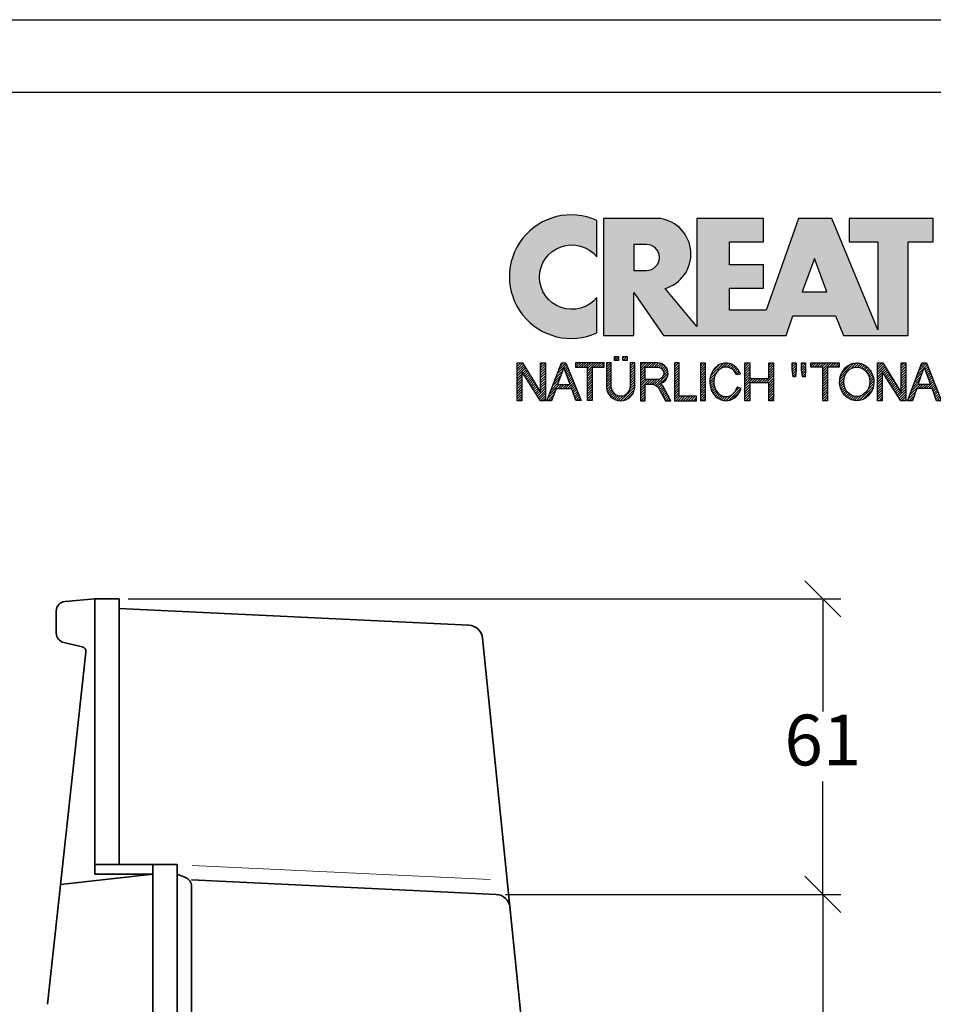
# Model space of a CAD drawing. Units: millimetres. Extents: x 19 to 439, y 29 to 326.
# Drawn here: x 329 to 392, y 258 to 326 of the extents above; entities that cross this region are included whole.
import ezdxf

# ---------------------------------------------------------------- set-up
doc = ezdxf.new("R2010")
doc.units = ezdxf.units.MM
doc.layers.add('035', color=5, linetype='Continuous')
doc.layers.add('07', color=7, linetype='Continuous')
doc.styles.get("Standard").update_dxf_attribs({"font": 'ARIAL.TTF'})
doc.dimstyles.new('ISO-25', dxfattribs={"dimtxt": 3.5, "dimasz": 2.5, "dimexe": 1.25, "dimexo": 0.625, "dimtad": 1, "dimtih": 1, "dimtoh": 1, "dimlfac": 3, "dimtxsty": 'Standard', "dimblk": 'OBLIQUE', "dimcen": 2.5, "dimclrd": 5, "dimclre": 5, "dimclrt": 5, "dimadec": 0, "dimazin": 0, "dimtfac": 1, "dimtmove": 0, "dimatfit": 3, "dimfxl": 0, "dimarcsym": 0})
pattern_1 = [(45, (-58.08716998967495, -296.267933568487), (-0.09015611460128481, 0.09015611460128482), [])]
pattern_2 = [(45, (-57.88716998967495, -296.267933568487), (-0.09015611460128481, 0.09015611460128482), [])]

# ---------------------------------------------------------------- blocks, each defined once
blk = doc.blocks.new('CREATON LOGO')
h = blk.add_hatch()
h.set_pattern_fill('ANSI31', color=256, scale=1.02, style=0)
h.set_pattern_definition(pattern_1)
edge = h.paths.add_edge_path()
edge.add_line((6.426171979563414, 2.717487107925365), (6.426171979563414, 0.9487779378947356))
edge.add_arc((7.440375134587775, 1.0145570181013), 1.016334062724542, 183.7108860510691, 356.2891139489309)
edge.add_line((8.454578289612122, 0.9487779378947607), (8.454578289612122, 2.71748710792539))
edge.add_line((8.454578289612122, 2.717487107925365), (8.126280387156344, 2.717487107925365))
edge.add_line((8.12628038715635, 2.717487107925365), (8.12628038715635, 0.950803214228058))
edge.add_arc((7.446723596073646, 1.021376616825989), 0.6832115612757761, 185.0773468488727, 354.0709671677962, ccw=False)
edge.add_line((6.766192865494453, 0.9609120635882391), (6.766192865494453, 2.717487107925356))
edge.add_line((6.766192865494453, 2.717487107925365), (6.426171979563418, 2.717487107925365))
h.paths.add_polyline_path([(6.988966678942894, 2.881473497961565), (6.988966678942894, 3.174305875711525), (7.293813310531156, 3.174305875711525), (7.293813310531156, 2.881473497961565)])
h.paths.add_polyline_path([(7.915232209141671, 3.174305875711525), (7.915232209141671, 2.881473497961565), (7.610385577553409, 2.881473497961565), (7.610385577553409, 3.174305875711525)])
h = blk.add_hatch()
h.set_pattern_fill('ANSI31', color=256, scale=1.02, style=0)
h.set_pattern_definition(pattern_1)
h.paths.add_polyline_path([(1.688384098138421, 0.6090916903815469), (1.688384098138421, 2.729200575366178), (2.028406310048709, 2.729200575366178), (2.028406310048709, 0), (1.664934153250158, 0), (0.3400208859310325, 2.108395417543818), (0.3400208859310325, 0), (0, 0), (0, 2.729200575366178), (0.3751964662530582, 2.729200575366178)])
h = blk.add_hatch()
h.set_pattern_fill('ANSI31', color=256, scale=1.02, style=0)
h.set_pattern_definition(pattern_1)
h.paths.add_polyline_path([(2.473951284987081, 0), (2.122204763622292, 0), (3.189169963150427, 2.729200575366178), (3.494017920717944, 2.729200575366178), (4.596157374588621, 0.01171346744075663), (4.220960908335798, 0.01171346744075663), (3.921091956878705, 0.8643408768535323), (2.813014957875822, 0.8643408768534186)])
h.paths.add_polyline_path([(2.9077732764502, 1.171330947089814), (3.810588861760714, 1.171330947089814), (3.353318251388579, 2.377800860412151)], flags=16)
h = blk.add_hatch()
h.set_pattern_fill('ANSI31', color=256, scale=1.02, style=0)
h.set_pattern_definition(pattern_1)
edge = h.paths.add_edge_path()
edge.add_line((5.39438103437805, 2.401227795293721), (5.39438103437805, 0.01171346744074064))
edge.add_line((5.39438103437805, 0.01171346744075663), (5.054358822467764, 0.01171346744075663))
edge.add_line((5.054358822467769, 0.01171346744075663), (5.054358822467769, 2.401227795293737))
edge.add_line((6.250298055891513, 2.401227795293721), (6.250298055891513, 2.72920057536613))
edge.add_line((6.250298055891513, 2.729200575366178), (4.198441800954538, 2.729200575366178))
edge.add_line((4.198441800954541, 2.729200575366178), (4.198441800954541, 2.401211351102238))
edge.add_line((4.198441800954541, 2.401211351102233), (5.054358822467769, 2.401211351102292))
edge.add_line((5.394381034378057, 2.40121135110229), (6.25029805589151, 2.401211351102232))
h = blk.add_hatch()
h.set_pattern_fill('ANSI31', color=256, scale=1.02, style=0)
h.set_pattern_definition(pattern_1)
edge = h.paths.add_edge_path()
edge.add_line((10.26920225221682, 0.72726609389224), (10.67157333936543, 0.001478454573734744))
edge.add_line((10.67157333936543, 0.001478454573714316), (11.05159106655218, 0.001478454573714316))
edge.add_line((11.05159106655218, 0.001478454573714316), (10.61568861348142, 0.8054274419786339))
edge.add_arc((9.323793995615212, 0.2681429788558489), 1.399166286752507, 22.58187747289891, 44.55146336198229)
edge.add_arc((10.1071350885747, 1.966687090452183), 0.7481397093470041, 286.5999053316795, 450.4279832623091)
edge.add_line((10.10154674858531, 2.714805928042836), (8.8608994692586, 2.714805928042836))
edge.add_line((8.860899469258591, 2.714805928042836), (8.860899469258591, 0.001478454573693888))
edge.add_line((8.860899469258591, 0.001478454573714316), (9.196209150542144, 0.001478454573714316))
edge.add_line((9.196209150542153, 0.001478454573714316), (9.196209150542153, 1.196236336545128))
edge.add_line((9.196209150542153, 1.196236336545098), (9.777413747282575, 1.196236336545098))
edge.add_arc((9.511095100902459, 0.4246160351544859), 0.8162864147638086, 21.762776293069123, 70.9582905495592, ccw=False)
edge = h.paths.add_edge_path(flags=16)
edge.add_arc((10.10713508857571, 1.966687090452353), 0.4355078647986934, -90.73522686777392, 90.73522686756792, ccw=False)
edge.add_line((10.10154674858531, 1.531215081297148), (9.196209150542153, 1.531215081297148))
edge.add_line((9.196209150542153, 1.531215081297148), (9.196209150542153, 2.402159099607593))
edge.add_line((9.196209150542153, 2.402159099607559), (10.11272342856613, 2.402159099607559))
h = blk.add_hatch()
h.set_pattern_fill('ANSI31', color=256, scale=1.02, style=0)
h.set_pattern_definition(pattern_1)
h.paths.add_polyline_path([(12.90786006275047, 0.001478454573714316), (12.90786006275047, 0.3252916001897574), (11.64485942346166, 0.3252916001897574), (11.64485942346166, 2.714805928042836), (11.3095497421781, 2.714805928042836), (11.3095497421781, 0.001478454573714316)])
h.paths.add_polyline_path([(13.20963970409111, 0.001478454573714316), (13.20963970409111, 2.714805928042836), (13.53377270539385, 2.714805928042836), (13.53377270539385, 0.001478454573714316)])
h = blk.add_hatch()
h.set_pattern_fill('ANSI31', color=256, scale=1.02, style=0)
h.set_pattern_definition(pattern_1)
edge = h.paths.add_edge_path()
edge.add_ellipse((15.01448854689263, 1.352559391740328), major_axis=(0, 1.060766025048171), ratio=0.8210522931231287, start_angle=300.3773098167231, end_angle=608.5048278562517)
edge.add_line((15.82485739003184, 0.9638705064916167), (16.10120070891007, 0.8752115894919847))
edge.add_spline(control_points=[(16.10120070891004, 0.8752115894919825), (16.06248840244832, 0.755357015739321), (16.0090290142519, 0.6412387268449038), (15.82142889878586, 0.3518171977603402), (15.65605711906372, 0.1990212451522666), (15.26856954427834, 0.0116205570482748), (15.04683266455529, -0.02047941057639946), (14.6250914208807, 0.05533090125260287), (14.42781382977096, 0.16157321914352), (14.05944869210071, 0.5177878300481211), (13.92074812210878, 0.8031432072924076), (13.82466765878089, 1.407558506230316), (13.86684880457273, 1.726806328029625), (14.1220467000552, 2.273134394568388), (14.33742886150879, 2.500287452691907), (14.73305121203372, 2.673473745931858), (14.87364969165426, 2.703640328906886), (15.01448854689263, 2.703640328906886), (15.16994473458269, 2.703640328906886), (15.32501748267251, 2.666759510183113), (15.67897783094423, 2.494143273544069), (15.85736765813542, 2.318219457573377), (16.00968997765565, 2.053388816265169), (16.03649582514731, 1.998630601947866), (16.05983516500928, 1.942168297138721)], knot_values=[5.180230810210089, 5.180230810210089, 5.180230810210089, 5.180230810210089, 5.473894412002023, 5.473894412002023, 5.99841676804623, 5.99841676804623, 6.522939124090437, 6.522939124090437, 7.047461480134642, 7.047461480134642, 7.75596030718394, 7.75596030718394, 8.46445913423324, 8.46445913423324, 9.172957961282538, 9.172957961282538, 9.518000926527238, 9.518000926527238, 9.518000926527238, 9.898855086946527, 9.898855086946527, 10.47771810167364, 10.47771810167364, 10.62095542349673, 10.62095542349673, 10.62095542349673, 10.62095542349673], degree=3, periodic=0)
edge.add_line((16.05983516500928, 1.942168297138721), (15.76586445465887, 1.888980446946749))
h.paths.add_polyline_path([(18.09486588192637, 1.587044513066701), (18.09486588192637, 2.714805928042836), (18.44135224319097, 2.714805928042836), (18.44135224319097, 0.001478454573714316), (18.09486588192637, 0.001478454573714316), (18.09486588192637, 1.274397684631424), (16.73127114487111, 1.274397684631424), (16.73127114487111, 0.001478454573714316), (16.38478478360651, 0.001478454573714316), (16.38478478360651, 2.714805928042836), (16.73127114487111, 2.714805928042836), (16.73127114487111, 1.587044513066701)])
h = blk.add_hatch()
h.set_pattern_fill('ANSI31', color=256, scale=1.02, style=0)
h.set_pattern_definition(pattern_1)
h.paths.add_polyline_path([(20.06891065027785, 2.714805928042836), (20.06891065027785, 2.223503769073091), (20.02420393035414, 1.721036010967566), (19.85654842672262, 1.721036010967566), (19.78948569487832, 2.234670086253971), (19.78948569487832, 2.714805928042836)])
h.paths.add_polyline_path([(20.44892970344409, 2.212338169937254), (20.44892970344409, 2.714805928042836), (20.75070801880549, 2.714805928042836), (20.75070801880549, 2.212338169937254), (20.70599997290228, 1.721036010967566), (20.52716778928995, 1.721036010967566)])
h.paths.add_polyline_path([(23.17381222153739, 2.714805928042836), (23.17381222153739, 2.402159099607559), (22.31318266939744, 2.402159099607559), (22.31318266939744, 0.001478454573714316), (21.97787298811389, 0.001478454573714316), (21.97787298811389, 2.402159099607559), (21.11724343597392, 2.402159099607559), (21.11724343597392, 2.714805928042836)])
h = blk.add_hatch()
h.set_pattern_fill('ANSI31', color=256, scale=1.02, style=0)
h.set_pattern_definition(pattern_2)
edge = h.paths.add_edge_path(flags=16)
edge.add_ellipse((24.42563618084516, 1.35814255033074), major_axis=(0, 1.055182866457726), ratio=0.883598204041903, start_angle=0, end_angle=360)
edge = h.paths.add_edge_path()
edge.add_spline(control_points=[(24.42563618084516, 2.714882464355924), (24.27528442822154, 2.714882464355867), (24.12508462742401, 2.684269226113599), (23.74204082721936, 2.523987642833561), (23.53419637430588, 2.337032974817362), (23.25676507258344, 1.874294931560314), (23.18619388597039, 1.599289411237066), (23.19793947741801, 1.052726909122271), (23.28028768426904, 0.7813136169354493), (23.57834120608395, 0.3327705498624596), (23.79508647535281, 0.1565992557864888), (24.29256499734521, -0.02096895262644694), (24.57095616839118, -0.01945462931666952), (25.06663764800875, 0.1633213113901206), (25.28168411083344, 0.3416327556835199), (25.57576606719448, 0.7930210453504856), (25.65583253633158, 1.065176705857766), (25.66301137598677, 1.61182703337596), (25.59014294158797, 1.886178167891217), (25.30866544825669, 2.346242121188709), (25.09905952743174, 2.531144158216875), (24.71817835454013, 2.685904106021383), (24.57197392583906, 2.714882464355867), (24.42563618084516, 2.714882464355924)], knot_values=[0, 0, 0, 0, 0.3541463948517333, 0.3541463948517333, 0.9746294305556801, 0.9746294305556801, 1.595112466259627, 1.595112466259627, 2.215595501963573, 2.215595501963573, 2.83607853766752, 2.83607853766752, 3.456561573371467, 3.456561573371467, 4.077044609075413, 4.077044609075413, 4.69752764477936, 4.69752764477936, 5.318010680483306, 5.318010680483306, 5.938493716187253, 5.938493716187253, 6.283185307179586, 6.283185307179586, 6.283185307179586, 6.283185307179586], degree=3, periodic=0)
h = blk.add_hatch()
h.set_pattern_fill('ANSI31', color=256, scale=1.02, style=0)
h.set_pattern_definition(pattern_2)
h.paths.add_polyline_path([(27.62716559756086, 0.5932745959914314), (27.62716559756086, 2.714805928042836), (27.95129859886338, 2.714805928042836), (27.95129859886338, 0.001478454573714316), (27.59363555761796, 0.001478454573714316), (26.2635721864851, 2.089512271172282), (26.2635721864851, 0.001478454573714316), (25.92826250520131, 0.001478454573714316), (25.92826250520131, 2.714805928042836), (26.29710355240724, 2.714805928042836)])
h = blk.add_hatch()
h.set_pattern_fill('ANSI31', color=256, scale=1.02, style=0)
h.set_pattern_definition(pattern_2)
h.paths.add_polyline_path([(29.12085216910755, 2.725972245223716), (29.44498517041029, 2.725972245223716), (30.51797827208475, 0.001478454573714316), (30.16031390485985, 0.001478454573714316), (29.85853426351921, 0.8724231909289415), (28.75201112190162, 0.8724231909289415), (28.43905612655941, 0.001478454573714316), (28.08139175933453, 0.001478454573714316)])
h.paths.add_polyline_path([(29.73558813177013, 1.173904420228382), (28.85260521966832, 1.173904420228382), (29.28850767273908, 2.390993500471609)], flags=16)
h.paths.add_polyline_path([(30.93374307669537, 2.100678588353219), (30.93374307669537, 0.001478454573714316), (30.59843339541181, 0.001478454573714316), (30.59843339541181, 2.714805928042836), (30.96727444261775, 2.714805928042836), (32.30851449373144, 0.5932745959914314), (32.30851449373144, 2.714805928042836), (32.62147081505336, 2.714805928042836), (32.62147081505336, 0.01264477175459433), (32.25262976784743, 0.01264477175459433)])
h = blk.add_hatch()
h.set_pattern_fill('ANSI31', color=256, scale=1.02, style=0)
h.set_pattern_definition(pattern_2)
edge = h.paths.add_edge_path()
edge.add_line((35.35983564316499, 0.6267721114441542), (35.35983564316499, 1.374891667079623))
edge.add_line((35.35983564316499, 1.374891667079623), (34.24213582156684, 1.374891667079623))
edge.add_line((34.24213582156684, 1.374891667079623), (34.24213582156684, 1.073410437780183))
edge.add_line((34.24213582156684, 1.073410437780183), (35.00981142576398, 1.073410437780183))
edge.add_line((35.00981142576398, 1.073410437780183), (35.00981142576398, 0.6522210413050971))
edge.add_ellipse((34.24213582156684, 1.35814255033074), major_axis=(0, 1.055182866457726), ratio=0.9788359752355461, start_angle=308.46199353254076, end_angle=588.0097640912675, ccw=False)
edge.add_line((35.05087972509512, 2.014461403541702), (35.35983564316499, 2.099156828997991))
edge.add_spline(control_points=[(35.35983564316502, 2.099156828998048), (35.35219863751205, 2.111085317432867), (35.34437150443677, 2.12289168353476), (35.17883894782472, 2.364057864759957), (34.94907011666951, 2.542673543650608), (34.54545782115094, 2.688242153296301), (34.39381857021724, 2.714806646087766), (34.24213582156684, 2.714806646087766), (34.0790318076833, 2.714806646087766), (33.91599015206869, 2.684043554765594), (33.50559998903184, 2.523869018242067), (33.28047048898569, 2.339388534767579), (32.97712010062438, 1.87249490362467), (32.89931059060135, 1.591246987451768), (32.91781392605079, 1.033552707365402), (33.01411174620296, 0.7581483606424513), (33.34801442468108, 0.312907830557549), (33.58512331747036, 0.1442483789755897), (34.11426433278479, -0.02129323455147869), (34.40480677094533, -0.01749134127567231), (34.92951850686337, 0.1617689014283883), (35.16223268547888, 0.3364948635635869), (35.33605332426132, 0.5809695866553284), (35.34816569354557, 0.5989258320345243), (35.35983564316505, 0.6171669614553252)], knot_values=[5.292393501748945, 5.292393501748945, 5.292393501748945, 5.292393501748945, 5.323936297223193, 5.323936297223193, 5.943812513392833, 5.943812513392833, 6.283185307179586, 6.283185307179586, 6.283185307179586, 6.64811187504566, 6.64811187504566, 7.2679880912153, 7.2679880912153, 7.887864307384939, 7.887864307384939, 8.50774052355458, 8.50774052355458, 9.12761673972422, 9.12761673972422, 9.74749295589386, 9.74749295589386, 10.3673691720635, 10.3673691720635, 10.41559782862604, 10.41559782862604, 10.41559782862604, 10.41559782862604], degree=3, periodic=0)
edge.add_line((35.35983564316499, 0.6171669614551547), (35.35983564316499, 0.6267721114441542))
h = blk.add_hatch()
h.set_pattern_fill('ANSI31', color=256, scale=1.02, style=0)
h.set_pattern_definition(pattern_2)
h.paths.add_polyline_path([(36.00495774872048, 1.553546997613921), (36.00495774872049, 2.402159099607559), (37.53620666342778, 2.402159099607559), (37.53620666342778, 2.714805928042836), (35.66964674145745, 2.714805928042836), (35.66964674145745, 0.001478454573714316), (37.60326806929262, 0.001478454573714316), (37.60326806929262, 0.3141252830089911), (36.00495774872049, 0.3141252830089911), (36.00495774872049, 1.263232085495588), (37.44679057162138, 1.263232085495588), (37.44679057162138, 1.553546997613978)])
h = blk.add_hatch()
h.set_pattern_fill('ANSI31', color=256, scale=1.02, style=0)
h.set_pattern_definition(pattern_2)
edge = h.paths.add_edge_path()
edge.add_line((37.9056481274983, 0.000330317704879235), (39.1134578881773, 0.000330317704879235))
edge.add_line((37.90550517351091, 0.0005442780800422042), (37.90550517351091, 2.717697495098832))
edge.add_line((37.90550517351091, 2.717697495098832), (38.98513745381452, 2.717697495098832))
edge.add_line((38.24462041554256, 0.3254969610484864), (38.24462041554256, 1.258869962360507))
edge.add_line((38.24462041554256, 2.399659585100096), (38.97821584158303, 2.399659585100096))
edge.add_line((38.98513745381452, 1.556166425629954), (38.24462041554256, 1.556166425629954))
edge.add_line((38.24462041554256, 1.258869962360507), (38.99205774006676, 1.258869962360507))
edge.add_line((38.24462041554256, 0.3254969610484864), (38.98513745381452, 0.3254969610484864))
edge.add_line((38.24462041554259, 1.556166425629954), (38.24462041554256, 2.399659585100096))
edge.add_ellipse((38.98513745381452, 1.977913005364996), major_axis=(-0.4632294731936111, 0), ratio=0.9104485015330142, start_angle=90, end_angle=269.6626350097732)
edge.add_ellipse((38.98513745381452, 0.7921864083436958), major_axis=(-0.5427396686941856, 1.133441612713496e-05), ratio=0.8598663057213197, start_angle=90.0010288715336, end_angle=270.0010288715336)
edge.add_spline(control_points=[(39.51097025563022, 1.430757097306696), (39.54837678845303, 1.462870536480295), (39.58275283764363, 1.49863027049156), (39.72422549724933, 1.679761291335922), (39.78101854034376, 1.866454700583461), (39.74484451092183, 2.22888057710594), (39.65322015687415, 2.399479275499004), (39.38456691762669, 2.637324009914494), (39.20983828083478, 2.706212508955218), (39.01707189924155, 2.717220811368861), (39.00185013574897, 2.717659997829003), (38.98662652862996, 2.717674060633328)], knot_values=[8.611492169551347, 8.611492169551347, 8.611492169551347, 8.611492169551347, 8.806636340184843, 8.806636340184843, 9.51540168115522, 9.51540168115522, 10.2241670221256, 10.2241670221256, 10.93293236309597, 10.93293236309597, 10.99359008786532, 10.99359008786532, 10.99359008786532, 10.99359008786532], degree=3, periodic=0)
edge.add_spline(control_points=[(39.09492378624967, 8.930101103032939e-11), (39.15199075133594, 0.006521908008267019), (39.20847113630015, 0.01816282666703728), (39.42563245274433, 0.08441134336504774), (39.57525071813713, 0.1791189892948069), (39.7934007758435, 0.4440992364760064), (39.85930348010411, 0.6158809669996685), (39.86017819729968, 0.9648101218998022), (39.79511338285895, 1.136962502048277), (39.63599461434769, 1.33201698962381), (39.57649655126894, 1.385871555331789), (39.51097025563016, 1.430757097306696)], knot_values=[7.986846626802635, 7.986846626802635, 7.986846626802635, 7.986846626802635, 8.194909088340868, 8.194909088340868, 8.808765736389317, 8.808765736389317, 9.422622384437766, 9.422622384437766, 10.03647903248622, 10.03647903248622, 10.32289946918296, 10.32289946918296, 10.32289946918296, 10.32289946918296], degree=3, periodic=0)
h = blk.add_hatch()
h.set_pattern_fill('ANSI31', color=256, scale=1.02, style=0)
h.set_pattern_definition(pattern_2)
h.paths.add_polyline_path([(41.9940975408029, 2.719874607419058), (41.9940975408029, 2.397460931430999), (40.45959732471791, 2.397460931430999), (40.45959732471791, 1.557969436525752), (41.89666988173555, 1.557969436525752), (41.89666988173555, 1.259889586204451), (40.45959732471791, 1.259889586204451), (40.45959732471791, 0.3230656608121762), (42.05499049070965, 0.3230656608121762), (42.05499049070965, 0.0006519848241168802), (40.11859786602312, 0.0006519848241168802), (40.11859786602312, 2.719874607419058)])
h.paths.add_polyline_path([(44.04301807744859, 0.6028963984622919), (44.04301807744859, 2.719874607419058), (44.39010775931937, 2.719874607419058), (44.39010775931937, 0.0006519848241168802), (44.01866116268169, 0.0006519848241168802), (42.70337450547778, 2.111546916875454), (42.70337450547778, 0.0006519848241168802), (42.356286149586, 0.0006519848241168802), (42.356286149586, 2.719874607419058), (42.71555362585072, 2.719874607419058)])
h = blk.add_hatch()
h.set_pattern_fill('ANSI31', color=256, scale=1.02, style=0)
h.set_pattern_definition(pattern_2)
edge = h.paths.add_edge_path()
edge.add_line((45.83789422952317, 0.0006519848241168802), (44.78444738951664, 0.0006519848241168802))
edge.add_line((44.78444738951664, 0.0006519848241168802), (44.78444738951664, 2.719874607419058))
edge.add_line((44.78444738951664, 2.719874607419058), (45.83789422952317, 2.719874607419058))
edge.add_ellipse((45.83789422952317, 1.360263296121616), major_axis=(0, 1.359611311297452), ratio=0.8598262652000371, start_angle=180, end_angle=360, ccw=False)
edge = h.paths.add_edge_path(flags=16)
edge.add_line((45.83789422952317, 0.3230656608121762), (45.13153707138742, 0.3230656608121762))
edge.add_line((45.13153707138742, 0.3230656608121762), (45.13153707138742, 2.397460931430999))
edge.add_line((45.13153707138742, 2.397460931430999), (45.83789422952317, 2.397460931430999))
edge.add_ellipse((45.83789422952317, 1.360263296121616), major_axis=(-1.449507180950604e-14, 1.037197635309395), ratio=0.8239882139570075, start_angle=180, end_angle=360, ccw=False)
h = blk.add_hatch()
h.set_pattern_fill('ANSI31', color=256, scale=1.02, style=0)
h.set_pattern_definition(pattern_2)
h.paths.add_polyline_path([(47.10693337879322, 2.251520447342273), (47.10693337879322, 2.716117796185642), (47.40715897233027, 2.716117796185642), (47.40715897233027, 2.239758870889204), (47.33651742220746, 1.733995286414768), (47.15991420989028, 1.733995286414768)])
h.paths.add_polyline_path([(47.78391346432515, 2.251520447342273), (47.78391346432515, 2.716117796185642), (48.06647966481594, 2.716117796185642), (48.06647966481594, 2.245639659115682), (48.01938618205364, 1.733995286414768), (47.84278164375721, 1.733995286414768)])
for p, q in [((6.988966678942894, 3.174305875711525), (7.293813310531156, 3.174305875711525)), ((6.988966678942894, 2.881473497961565), (6.988966678942894, 3.174305875711525)), ((6.988966678942894, 3.174305875711525), (6.988966678942894, 3.174305875711525)), ((7.293813310531156, 2.881473497961565), (6.988966678942894, 2.881473497961565)), ((7.293813310531156, 3.174305875711525), (7.293813310531156, 2.881473497961565)), ((7.610385577553409, 2.881473497961565), (7.610385577553409, 3.174305875711525)), ((7.610385577553409, 3.174305875711525), (7.915232209141671, 3.174305875711525)), ((7.915232209141671, 2.881473497961565), (7.610385577553409, 2.881473497961565)), ((7.915232209141671, 3.174305875711525), (7.915232209141671, 2.881473497961565)), ((5.394381034378057, 2.40121135110229), (6.250298055891513, 2.401211351102233)), ((6.766192865494453, 2.717487107925365), (6.426171979563414, 2.717487107925365)), ((6.426171979563414, 2.717487107925365), (6.426171979563414, 0.9487779378947607)), ((6.766192865494453, 0.9609120635882391), (6.766192865494453, 2.717487107925365)), ((8.454578289612122, 2.717487107925365), (8.12628038715635, 2.717487107925365)), ((8.12628038715635, 2.717487107925365), (8.12628038715635, 0.950803214228074)), ((8.454578289612122, 0.9487779378947607), (8.454578289612122, 2.717487107925365)), ((11.64485942346166, 2.714805928042836), (11.3095497421781, 2.714805928042836)), ((11.3095497421781, 2.714805928042836), (11.3095497421781, 0.001478454573714316)), ((11.64485942346166, 0.3252916001897574), (11.64485942346166, 2.714805928042836)), ((13.20963970409111, 2.714805928042836), (13.53377270539385, 2.714805928042836)), ((13.20963970409111, 0.001478454573714316), (13.20963970409111, 2.714805928042836)), ((13.53377270539385, 2.714805928042836), (13.53377270539385, 0.001478454573714316)), ((16.38478478360651, 2.714805928042836), (16.73127114487111, 2.714805928042836)), ((16.38478478360651, 0.001478454573714316), (16.38478478360651, 2.714805928042836)), ((16.73127114487111, 2.714805928042836), (16.73127114487111, 1.587044513066701)), ((18.09486588192637, 1.587044513066701), (18.09486588192637, 2.714805928042836)), ((18.09486588192637, 2.714805928042836), (18.44135224319097, 2.714805928042836)), ((18.44135224319097, 2.714805928042836), (18.44135224319097, 0.001478454573714316)), ((19.78948569487832, 2.234670086253971), (19.78948569487832, 2.714805928042836)), ((19.78948569487832, 2.714805928042836), (20.06891065027785, 2.714805928042836)), ((19.85654842672262, 1.721036010967566), (19.78948569487832, 2.234670086253971)), ((20.06891065027785, 2.223503769073091), (20.02420393035414, 1.721036010967566)), ((20.06891065027785, 2.714805928042836), (20.06891065027785, 2.223503769073091)), ((20.44892970344409, 2.212338169937254), (20.44892970344409, 2.714805928042836)), ((20.44892970344409, 2.714805928042836), (20.75070801880549, 2.714805928042836)), ((20.52716778928995, 1.721036010967566), (20.44892970344409, 2.212338169937254)), ((20.75070801880549, 2.212338169937254), (20.70599997290228, 1.721036010967566)), ((20.75070801880549, 2.714805928042836), (20.75070801880549, 2.212338169937254)), ((21.11724343597392, 2.714805928042836), (23.17381222153739, 2.714805928042836)), ((21.11724343597392, 2.402159099607559), (21.11724343597392, 2.714805928042836)), ((21.97787298811389, 2.402159099607559), (21.11724343597392, 2.402159099607559)), ((21.97787298811389, 0.001478454573714316), (21.97787298811389, 2.402159099607559)), ((22.31318266939744, 2.402159099607559), (22.31318266939744, 0.001478454573714316)), ((23.17381222153739, 2.402159099607559), (22.31318266939744, 2.402159099607559)), ((23.17381222153739, 2.714805928042836), (23.17381222153739, 2.402159099607559)), ((25.92826250520131, 2.714805928042836), (26.29710355240724, 2.714805928042836)), ((25.92826250520131, 0.001478454573714316), (25.92826250520131, 2.714805928042836)), ((26.29710355240724, 2.714805928042836), (27.62716559756086, 0.5932745959914314)), ((27.62716559756086, 0.5932745959914314), (27.62716559756086, 2.714805928042836)), ((27.62716559756086, 2.714805928042836), (27.95129859886338, 2.714805928042836)), ((27.95129859886338, 2.714805928042836), (27.95129859886338, 0.001478454573714316)), ((28.08139175933453, 0.001478454573714316), (29.12085216910755, 2.725972245223716)), ((28.85260521966832, 1.173904420228382), (29.28850767273908, 2.390993500471609)), ((29.12085216910755, 2.725972245223716), (29.44498517041029, 2.725972245223716)), ((29.28850767273908, 2.390993500471609), (29.73558813177013, 1.173904420228382)), ((29.44498517041029, 2.725972245223716), (30.51797827208475, 0.001478454573714316)), ((30.59843339541181, 0.001478454573714316), (30.59843339541181, 2.714805928042836)), ((30.59843339541181, 2.714805928042836), (30.96727444261775, 2.714805928042836)), ((30.96727444261775, 2.714805928042836), (32.30851449373144, 0.5932745959914314)), ((32.30851449373144, 2.714805928042836), (32.62147081505336, 2.714805928042836)), ((32.30851449373144, 0.5932745959914314), (32.30851449373144, 2.714805928042836)), ((32.62147081505336, 2.714805928042836), (32.62147081505336, 0.01264477175459433)), ((35.66964674145745, 2.714805928042836), (37.53620666342778, 2.714805928042836)), ((35.66964674145745, 0.001478454573714316), (35.66964674145745, 2.714805928042836)), ((37.53620666342778, 2.402159099607559), (36.00495774872049, 2.402159099607559)), ((36.00495774872048, 1.553546997613921), (36.00495774872049, 2.402159099607559)), ((37.53620666342778, 2.714805928042836), (37.53620666342778, 2.402159099607559)), ((37.90550517351091, 2.717697495098832), (38.98513745381452, 2.717697495098832)), ((37.90550517351091, 0.0005442780800422042), (37.90550517351091, 2.717697495098832)), ((38.24462041554256, 2.399659585100096), (38.97821584158303, 2.399659585100096)), ((38.24462041554259, 1.556166425629954), (38.24462041554256, 2.399659585100096)), ((40.11859786602312, 2.719874607419058), (41.9940975408029, 2.719874607419058)), ((40.11859786602312, 0.0006519848241168802), (40.11859786602312, 2.719874607419058)), ((41.9940975408029, 2.397460931430999), (40.45959732471791, 2.397460931430999)), ((40.45959732471791, 2.397460931430999), (40.45959732471791, 1.557969436525752)), ((41.9940975408029, 2.719874607419058), (41.9940975408029, 2.397460931430999)), ((42.356286149586, 0.0006519848241168802), (42.356286149586, 2.719874607419058)), ((42.356286149586, 2.719874607419058), (42.71555362585072, 2.719874607419058)), ((42.71555362585072, 2.719874607419058), (44.04301807744859, 0.6028963984622919)), ((44.04301807744859, 0.6028963984622919), (44.04301807744859, 2.719874607419058)), ((44.04301807744859, 2.719874607419058), (44.39010775931937, 2.719874607419058)), ((44.39010775931937, 2.719874607419058), (44.39010775931937, 0.0006519848241168802)), ((47.10693337879322, 2.716117796185642), (47.40715897233027, 2.716117796185642)), ((47.10693337879322, 2.251520447342273), (47.10693337879322, 2.716117796185642)), ((47.15991420989028, 1.733995286414768), (47.10693337879322, 2.251520447342273)), ((47.40715897233027, 2.239758870889204), (47.33651742220746, 1.733995286414768)), ((47.40715897233027, 2.716117796185642), (47.40715897233027, 2.239758870889204)), ((47.78391346432515, 2.251520447342273), (47.78391346432515, 2.716117796185642)), ((47.78391346432515, 2.716117796185642), (48.06647966481594, 2.716117796185642)), ((47.84278164375721, 1.733995286414768), (47.78391346432515, 2.251520447342273)), ((48.06647966481594, 2.245639659115682), (48.01938618205364, 1.733995286414768)), ((48.06647966481594, 2.716117796185642), (48.06647966481594, 2.245639659115682)), ((15.76586445465886, 1.888980446946732), (16.05983516500928, 1.942168297138721)), ((16.73127114487111, 1.587044513066701), (18.09486588192637, 1.587044513066701)), ((20.02420393035414, 1.721036010967566), (19.85654842672262, 1.721036010967566)), ((20.70599997290228, 1.721036010967566), (20.52716778928995, 1.721036010967566)), ((26.2635721864851, 2.089512271172282), (26.2635721864851, 0.001478454573714316)), ((27.59363555761796, 0.001478454573714316), (26.2635721864851, 2.089512271172282)), ((30.93374307669537, 2.100678588353219), (30.93374307669537, 0.001478454573714316)), ((32.25262976784743, 0.01264477175459433), (30.93374307669537, 2.100678588353219)), ((35.35983564316499, 2.099156828997991), (35.05087972509512, 2.014461403541702)), ((36.00495774872051, 1.553546997613978), (37.44679057162138, 1.553546997613978)), ((37.44679057162138, 1.553546997613978), (37.44679057162138, 1.263232085495588)), ((38.98513745381452, 1.556166425629954), (38.24462041554256, 1.556166425629954)), ((41.89666988173555, 1.557969436525752), (40.45959732471791, 1.557969436525752)), ((41.89666988173555, 1.259889586204451), (41.89666988173555, 1.557969436525752)), ((44.01866116268169, 0.0006519848241168802), (42.70337450547778, 2.111546916875454)), ((42.70337450547778, 2.111546916875454), (42.70337450547778, 0.0006519848241168802)), ((47.33651742220746, 1.733995286414768), (47.15991420989028, 1.733995286414768)), ((48.01938618205364, 1.733995286414768), (47.84278164375721, 1.733995286414768)), ((16.10120070891006, 0.8752115894919825), (15.82485739003184, 0.9638705064916167)), ((18.09486588192637, 1.274397684631424), (16.73127114487111, 1.274397684631424)), ((16.73127114487111, 1.274397684631424), (16.73127114487111, 0.001478454573714316)), ((18.09486588192637, 0.001478454573714316), (18.09486588192637, 1.274397684631424)), ((28.75201112190162, 0.8724231909289415), (28.43905612655941, 0.001478454573714316)), ((29.85853426351921, 0.8724231909289415), (28.75201112190162, 0.8724231909289415)), ((29.73558813177013, 1.173904420228382), (28.85260521966832, 1.173904420228382)), ((30.16031390485985, 0.001478454573714316), (29.85853426351921, 0.8724231909289415)), ((34.24213582156684, 1.374891667079623), (35.35983564316499, 1.374891667079623)), ((34.24213582156684, 1.073410437780183), (34.24213582156684, 1.374891667079623)), ((35.00981142576398, 1.073410437780183), (34.24213582156684, 1.073410437780183)), ((35.00981142576398, 0.6522210413050971), (35.00981142576398, 1.073410437780183)), ((35.35983564316499, 0.6267721114441542), (35.35983564316499, 1.374891667079623)), ((37.44679057162138, 1.263232085495588), (36.00495774872049, 1.263232085495588)), ((36.00495774872049, 1.263232085495588), (36.00495774872049, 0.3141252830089911)), ((38.24462041554256, 1.258869962360507), (38.99205774006676, 1.258869962360507)), ((38.24462041554256, 0.3254969610484864), (38.24462041554256, 1.258869962360507)), ((40.45959732471791, 1.259889586204451), (41.89666988173555, 1.259889586204451)), ((40.45959732471791, 1.259889586204451), (40.45959732471791, 0.3230656608121762)), ((11.3095497421781, 0.001478454573714316), (12.90786006275047, 0.001478454573714316)), ((12.90786006275047, 0.3252916001897574), (11.64485942346166, 0.3252916001897574)), ((12.90786006275047, 0.001478454573714316), (12.90786006275047, 0.3252916001897574)), ((13.53377270539385, 0.001478454573714316), (13.20963970409111, 0.001478454573714316)), ((16.73127114487111, 0.001478454573714316), (16.38478478360651, 0.001478454573714316)), ((18.44135224319097, 0.001478454573714316), (18.09486588192637, 0.001478454573714316)), ((22.31318266939744, 0.001478454573714316), (21.97787298811389, 0.001478454573714316)), ((26.2635721864851, 0.001478454573714316), (25.92826250520131, 0.001478454573714316)), ((27.95129859886338, 0.001478454573714316), (27.59363555761796, 0.001478454573714316)), ((28.43905612655941, 0.001478454573714316), (28.08139175933453, 0.001478454573714316)), ((30.51797827208475, 0.001478454573714316), (30.16031390485985, 0.001478454573714316)), ((30.93374307669537, 0.001478454573714316), (30.59843339541181, 0.001478454573714316)), ((32.62147081505336, 0.01264477175459433), (32.25262976784743, 0.01264477175459433)), ((35.35983564316499, 0.6267721114441542), (35.35983564316499, 0.6171669614551547)), ((37.60326806929262, 0.001478454573714316), (35.66964674145745, 0.001478454573714316)), ((36.00495774872049, 0.3141252830089911), (37.60326806929262, 0.3141252830089911)), ((37.60326806929262, 0.3141252830089911), (37.60326806929262, 0.001478454573714316)), ((37.9056481274983, 0.000330317704879235), (39.1134578881773, 0.000330317704879235)), ((38.24462041554256, 0.3254969610484864), (38.98513745381452, 0.3254969610484864)), ((42.05499049070965, 0.0006519848241168802), (40.11859786602312, 0.0006519848241168802)), ((40.45959732471791, 0.3230656608121762), (42.05499049070965, 0.3230656608121762)), ((42.05499049070965, 0.3230656608121762), (42.05499049070965, 0.0006519848241168802)), ((42.70337450547778, 0.0006519848241168802), (42.356286149586, 0.0006519848241168802)), ((44.39010775931937, 0.0006519848241168802), (44.01866116268169, 0.0006519848241168802))]:
    blk.add_line(p, q)
for points in [[(1.688384098138421, 0.6090916903815469), (1.688384098138421, 2.729200575366178), (2.028406310048709, 2.729200575366178), (2.028406310048709, 0), (1.664934153250158, 0), (0.3400208859310325, 2.108395417543818), (0.3400208859310325, 0), (0, 0), (0, 2.729200575366178), (0.3751964662530582, 2.729200575366178)], [(2.473951284987081, 0), (2.122204763622292, 0), (3.189169963150427, 2.729200575366178), (3.494017920717944, 2.729200575366178), (4.596157374588621, 0.01171346744075663), (4.220960908335798, 0.01171346744075663), (3.921091956878705, 0.8643408768535323), (2.813014957875822, 0.8643408768534186)], [(2.9077732764502, 1.171330947089814), (3.810588861760714, 1.171330947089814), (3.353318251388579, 2.377800860412151)]]:
    blk.add_lwpolyline(points, close=True)
for points in [[(6.250298055891513, 2.401227795293721), (6.250298055891513, 2.729200575366178), (4.198441800954541, 2.729200575366178), (4.198441800954541, 2.401211351102233), (5.054358822467769, 2.40121135110229)], [(5.39438103437805, 2.401227795293721), (5.39438103437805, 0.01171346744075663), (5.054358822467769, 0.01171346744075663), (5.054358822467769, 2.401227795293721)], [(45.83789422952315, -5.684341886080801e-14), (45.83789422952317, 0.0006519848241168802), (44.78444738951664, 0.0006519848241168802), (44.78444738951664, 2.719874607419058), (45.83789422952317, 2.719874607419058)], [(45.83789422952317, 0.3230656608121762), (45.13153707138742, 0.3230656608121762), (45.13153707138742, 2.397460931430999), (45.83789422952317, 2.397460931430999)]]:
    blk.add_lwpolyline(points)
blk.add_lwpolyline([(10.26920225221682, 0.72726609389224), (10.67157333936543, 0.001478454573714316), (11.05159106655218, 0.001478454573714316), (10.61568861348143, 0.8054274419786225, 0.09615511291465662), (10.32086871611566, 1.249727564983687, 0.8679705851979722), (10.10154674858531, 2.714805928042836), (8.860899469258591, 2.714805928042836), (8.860899469258591, 0.001478454573714316), (9.196209150542153, 0.001478454573714316), (9.196209150542153, 1.196236336545098), (9.777413747282573, 1.196236336545098, -0.2180147572938912)], format="xyb", close=True)
blk.add_lwpolyline([(10.10154674858688, 2.402159099607559, -1.012915171388432), (10.10154674858531, 1.531215081297148), (9.196209150542153, 1.531215081297148), (9.196209150542153, 2.402159099607559), (10.11272342856612, 2.402159099607559)], format="xyb")
for centre, radius, start, end in [((7.440375134587775, 1.0145570181013), 1.016334062724542, 183.71088605107, 356.2891139489299), ((7.446723596073646, 1.021376616825989), 0.6832115612757761, 185.0773468488712, 354.0709671677953)]:
    blk.add_arc(centre, radius, start, end)
for centre, major_axis, ratio, start_param, end_param in [((15.01448854689263, 1.352559391740328), (0, 1.06076602504817), 0.8210522931231287, 5.242573054584903, 10.6204127603729), ((34.24213582156684, 1.35814255033074), (0, 1.055182866457726), 0.9788359752355461, 5.38367740440829, 10.26270641726774), ((38.98513745381452, 1.977913005364996), (-0.4632294731936111, 0), 0.9104485015330142, 1.570796326794897, 4.706500850524272), ((45.83789422952317, 1.360263296121616), (0, 1.359611311297452), 0.8598262652000371, 3.141592653589793, 6.283185307179586), ((45.83789422952317, 1.360263296121616), (-1.449507180950604e-14, 1.037197635309395), 0.8239882139570075, 3.141592653589793, 6.283185307179586), ((38.98513745381452, 0.7921864083436958), (-0.5427396686941853, 1.133441612713496e-05), 0.8598663057213196, 1.570814283990738, 4.712406937580531)]:
    blk.add_ellipse(centre, major_axis=major_axis, ratio=ratio, start_param=start_param, end_param=end_param)
blk.add_ellipse((24.42563618084516, 1.35814255033074), major_axis=(0, 1.055182866457726), ratio=0.883598204041903)
for points, knots in [([(16.05983516500928, 1.942168297138721), (16.03649582514731, 1.998630601947866), (16.00968997765565, 2.053388816265169), (15.85736765813542, 2.318219457573377), (15.67897783094423, 2.494143273544069), (15.32501748267251, 2.666759510183113), (15.16994473458269, 2.703640328906886), (15.01448854689263, 2.703640328906886), (14.87364969165426, 2.703640328906886), (14.73305121203372, 2.673473745931858), (14.33742886150879, 2.500287452691907), (14.1220467000552, 2.273134394568388), (13.86684880457273, 1.726806328029625), (13.82466765878089, 1.407558506230316), (13.92074812210878, 0.8031432072924076), (14.05944869210071, 0.5177878300481211), (14.42781382977096, 0.16157321914352), (14.6250914208807, 0.05533090125260287), (15.04683266455529, -0.02047941057639946), (15.26856954427834, 0.0116205570482748), (15.65605711906372, 0.1990212451522666), (15.82142889878586, 0.3518171977603402), (16.0090290142519, 0.6412387268449038), (16.06248840244832, 0.755357015739321), (16.10120070891004, 0.8752115894919825)], [5.180230810210089, 5.180230810210089, 5.180230810210089, 5.180230810210089, 5.323468132033179, 5.323468132033179, 5.902331146760297, 5.902331146760297, 6.283185307179586, 6.283185307179586, 6.283185307179586, 6.628228272424287, 6.628228272424287, 7.336727099473585, 7.336727099473585, 8.045225926522884, 8.045225926522884, 8.753724753572182, 8.753724753572182, 9.278247109616387, 9.278247109616387, 9.802769465660594, 9.802769465660594, 10.3272918217048, 10.3272918217048, 10.62095542349673, 10.62095542349673, 10.62095542349673, 10.62095542349673]), ([(24.42563618084516, 2.714882464355924), (24.27528442822154, 2.714882464355867), (24.12508462742401, 2.684269226113599), (23.74204082721936, 2.523987642833561), (23.53419637430588, 2.337032974817362), (23.25676507258344, 1.874294931560314), (23.18619388597039, 1.599289411237066), (23.19793947741801, 1.052726909122271), (23.28028768426904, 0.7813136169354493), (23.57834120608395, 0.3327705498624596), (23.79508647535281, 0.1565992557864888), (24.29256499734521, -0.02096895262644694), (24.57095616839118, -0.01945462931666952), (25.06663764800875, 0.1633213113901206), (25.28168411083344, 0.3416327556835199), (25.57576606719448, 0.7930210453504856), (25.65583253633158, 1.065176705857766), (25.66301137598677, 1.61182703337596), (25.59014294158797, 1.886178167891217), (25.30866544825669, 2.346242121188709), (25.09905952743174, 2.531144158216875), (24.71817835454013, 2.685904106021383), (24.57197392583906, 2.714882464355867), (24.42563618084516, 2.714882464355924)], [0, 0, 0, 0, 0.3541463948517333, 0.3541463948517333, 0.9746294305556801, 0.9746294305556801, 1.595112466259627, 1.595112466259627, 2.215595501963573, 2.215595501963573, 2.83607853766752, 2.83607853766752, 3.456561573371467, 3.456561573371467, 4.077044609075413, 4.077044609075413, 4.69752764477936, 4.69752764477936, 5.318010680483306, 5.318010680483306, 5.938493716187253, 5.938493716187253, 6.283185307179586, 6.283185307179586, 6.283185307179586, 6.283185307179586]), ([(35.35983564316502, 2.099156828998048), (35.35219863751205, 2.111085317432867), (35.34437150443677, 2.12289168353476), (35.17883894782472, 2.364057864759957), (34.94907011666951, 2.542673543650608), (34.54545782115094, 2.688242153296301), (34.39381857021724, 2.714806646087766), (34.24213582156684, 2.714806646087766), (34.0790318076833, 2.714806646087766), (33.91599015206869, 2.684043554765594), (33.50559998903184, 2.523869018242067), (33.28047048898569, 2.339388534767579), (32.97712010062438, 1.87249490362467), (32.89931059060135, 1.591246987451768), (32.91781392605079, 1.033552707365402), (33.01411174620296, 0.7581483606424513), (33.34801442468108, 0.312907830557549), (33.58512331747036, 0.1442483789755897), (34.11426433278479, -0.02129323455147869), (34.40480677094533, -0.01749134127567231), (34.92951850686337, 0.1617689014283883), (35.16223268547888, 0.3364948635635869), (35.33605332426132, 0.5809695866553284), (35.34816569354557, 0.5989258320345243), (35.35983564316505, 0.6171669614553252)], [5.292393501748945, 5.292393501748945, 5.292393501748945, 5.292393501748945, 5.323936297223193, 5.323936297223193, 5.943812513392833, 5.943812513392833, 6.283185307179586, 6.283185307179586, 6.283185307179586, 6.64811187504566, 6.64811187504566, 7.2679880912153, 7.2679880912153, 7.887864307384939, 7.887864307384939, 8.50774052355458, 8.50774052355458, 9.12761673972422, 9.12761673972422, 9.74749295589386, 9.74749295589386, 10.3673691720635, 10.3673691720635, 10.41559782862604, 10.41559782862604, 10.41559782862604, 10.41559782862604]), ([(39.51097025563022, 1.430757097306696), (39.54837678845303, 1.462870536480295), (39.58275283764363, 1.49863027049156), (39.72422549724933, 1.679761291335922), (39.78101854034376, 1.866454700583461), (39.74484451092183, 2.22888057710594), (39.65322015687415, 2.399479275499004), (39.38456691762669, 2.637324009914494), (39.20983828083478, 2.706212508955218), (39.01707189924155, 2.717220811368861), (39.00185013574897, 2.717659997829003), (38.98662652862996, 2.717674060633328)], [8.611492169551347, 8.611492169551347, 8.611492169551347, 8.611492169551347, 8.806636340184843, 8.806636340184843, 9.51540168115522, 9.51540168115522, 10.2241670221256, 10.2241670221256, 10.93293236309597, 10.93293236309597, 10.99359008786532, 10.99359008786532, 10.99359008786532, 10.99359008786532]), ([(39.09492378624967, 8.930101103032939e-11), (39.15199075133594, 0.006521908008267019), (39.20847113630015, 0.01816282666703728), (39.42563245274433, 0.08441134336504774), (39.57525071813713, 0.1791189892948069), (39.7934007758435, 0.4440992364760064), (39.85930348010411, 0.6158809669996685), (39.86017819729968, 0.9648101218998022), (39.79511338285895, 1.136962502048277), (39.63599461434769, 1.33201698962381), (39.57649655126894, 1.385871555331789), (39.51097025563016, 1.430757097306696)], [7.986846626802635, 7.986846626802635, 7.986846626802635, 7.986846626802635, 8.194909088340868, 8.194909088340868, 8.808765736389317, 8.808765736389317, 9.422622384437766, 9.422622384437766, 10.03647903248622, 10.03647903248622, 10.32289946918296, 10.32289946918296, 10.32289946918296, 10.32289946918296])]:
    blk.add_open_spline(points, degree=3, knots=knots)
blk = doc.blocks.new('_Oblique')
at = {"color": 0, "linetype": 'ByBlock', "lineweight": -2}
blk.add_line((-0.5, -0.5), (0.5, 0.5), dxfattribs=at)
blk = doc.blocks.new('*D20')
at = {"color": 5, "lineweight": -2}
for p, q in [((336.2131055481407, 286.1319296032567), (385.4173520819684, 286.1319296032567)), ((384.1673520819684, 286.1319296032567), (384.1673520819684, 278.3431226456751)), ((384.1673520819684, 265.7303047740417), (384.1673520819684, 273.5191117316232)), ((362.2536294271621, 265.7303047740418), (385.4173520819684, 265.7303047740417))]:
    blk.add_line(p, q, dxfattribs=at)
at = {"layer": 'Defpoints', "color": 0, "lineweight": 13}
for p in [(335.5881055481407, 286.1319296032567), (361.6286294271621, 265.7303047740418), (384.1673520819684, 265.7303047740417)]:
    blk.add_point(p, dxfattribs=at)
at = {"color": 5, "lineweight": -2, "xscale": 2.5, "yscale": 2.5, "zscale": 2.5}
for p, rotation in [((384.1673520819684, 286.1319296032567), 90), ((384.1673520819684, 265.7303047740417), 270)]:
    blk.add_blockref('_Oblique', p, dxfattribs=dict(at, rotation=rotation))
at = {"color": 5, "lineweight": 13, "insert": (384.1673520819683, 275.9311171886493), "char_height": 3.5, "attachment_point": 5}
blk.add_mtext('61', dxfattribs=at)
blk = doc.blocks.new('*D21')
at = {"color": 5, "lineweight": -2}
for p, q in [((362.8786294271621, 265.7303047740418), (385.4173520819684, 265.7303047740417)), ((384.1673520819684, 265.7303047740417), (384.1673520819684, 212.944467082218)), ((384.1673520819684, 155.332231027502), (384.1673520819684, 208.1180687193257)), ((373.4775750278012, 155.332231027502), (385.4173520819684, 155.332231027502))]:
    blk.add_line(p, q, dxfattribs=at)
at = {"layer": 'Defpoints', "color": 0, "lineweight": 13}
for p in [(362.2536294271621, 265.7303047740418), (372.8525750278012, 155.332231027502), (384.1673520819684, 155.332231027502)]:
    blk.add_point(p, dxfattribs=at)
at = {"color": 5, "lineweight": -2, "xscale": 2.5, "yscale": 2.5, "zscale": 2.5}
for p, rotation in [((384.1673520819684, 265.7303047740417), 90), ((384.1673520819684, 155.332231027502), 270)]:
    blk.add_blockref('_Oblique', p, dxfattribs=dict(at, rotation=rotation))
at = {"color": 5, "lineweight": 13, "insert": (384.1673520819683, 210.5312679007719), "char_height": 3.5, "attachment_point": 5}
blk.add_mtext('331', dxfattribs=at)

msp = doc.modelspace()

# ---------------------------------------------------------------- hatches: boundary and pattern name
h = msp.add_hatch(color=0)
edge = h.paths.add_edge_path()
edge.add_arc((366.7987115338279, 308.364784267355), 4.264141719804647, 65.46524730905763, 294.5347526909427)
edge.add_line((368.5693754986167, 304.4856537294153), (368.5693754986171, 306.9361690832291))
edge.add_arc((366.8395207168934, 308.3350748515984), 2.224710074285931, 38.96191151199531, 321.0380884880337, ccw=False)
edge.add_line((368.5693754986164, 309.7339806199687), (368.5693754986167, 312.2439148052948))
h = msp.add_hatch(color=0)
edge = h.paths.add_edge_path()
edge.add_line((385.9821789722882, 310.7778463413565), (387.9592054554537, 310.7778463413565))
edge.add_line((387.9592054554537, 310.7778463413565), (387.9592054554537, 304.7005407486528))
edge.add_line((387.9592054554537, 304.7005407486528), (384.7990675125063, 312.3715636761481))
edge.add_line((384.7990675125063, 312.3715636761481), (382.4949407776164, 312.3715636761481))
edge.add_line((382.4949407776164, 312.3715636761481), (380.2631132358204, 306.0509953390132))
edge.add_line((380.2631132358204, 306.0509953390132), (377.7191067032993, 306.0509953390132))
edge.add_line((377.7191067032993, 306.0509953390132), (377.7191067032993, 307.5615220876638))
edge.add_line((377.7191067032993, 307.5615220876638), (380.0629605880289, 307.5615220876638))
edge.add_line((380.0629605880289, 307.5615220876638), (380.0629605880289, 309.1879040461231))
edge.add_line((380.0629605880289, 309.1879040461231), (377.7191067032993, 309.1879040461231))
edge.add_line((377.7191067032993, 309.1879040461231), (377.7191067032993, 310.7778463413565))
edge.add_line((377.7191067032993, 310.7778463413565), (380.0629605880289, 310.7778463413565))
edge.add_line((380.0629605880289, 310.7778463413565), (380.0629605880289, 312.3715636761481))
edge.add_line((380.0629605880289, 312.3715636761481), (375.4633847652868, 312.3715636761481))
edge.add_line((375.4633847652868, 312.3715636761481), (375.4633847652868, 304.9353517598687))
edge.add_line((375.4633847652868, 304.9353517598687), (373.2784366589859, 307.5560612084907))
edge.add_arc((372.5933630214503, 309.9288484937527), 2.469705526970158, 286.1045421398311, 441.5215674236087)
edge.add_line((372.9574892737887, 312.3715636761481), (369.0245832466326, 312.3715636761481))
edge.add_line((369.0245832466326, 312.3715636761481), (369.0245832466326, 304.3109000524199))
edge.add_line((369.0245832466326, 304.3109000524199), (371.1300770532548, 304.3109000524199))
edge.add_line((371.1300770532548, 304.3109000524199), (371.1300770532548, 307.2678356068603))
edge.add_line((371.1300770532548, 307.2678356068603), (373.1689206702832, 304.3109000524199))
edge.add_line((373.1689206702832, 304.3109000524199), (381.6306258675398, 304.3109000524199))
edge.add_line((381.6306258675398, 304.3109000524199), (382.1073403818963, 305.660962550022))
edge.add_line((382.1073403818963, 305.660962550022), (385.0470874095709, 305.660962550022))
edge.add_line((385.0470874095709, 305.660962550022), (385.6032562236063, 304.3109000524199))
edge.add_line((385.6032562236063, 304.3109000524199), (390.0562457349139, 304.3109000524199))
edge.add_line((390.0562457349139, 304.3109000524199), (390.0562457349139, 310.7778463413565))
edge.add_line((390.0562457349139, 310.7778463413565), (391.7918841887745, 310.7778463413565))
edge.add_line((391.7918841887745, 310.7778463413565), (391.7918841887745, 312.3715636761481))
edge.add_line((391.7918841887745, 312.3715636761481), (385.9821789722882, 312.3715636761481))
edge.add_line((385.9821789722882, 312.3715636761481), (385.9821789722882, 310.7778463413565))
edge = h.paths.add_edge_path(flags=16)
edge.add_arc((371.9941919648546, 309.6912943618863), 0.8934231047541061, 270, 450)
edge.add_line((371.9941919648546, 310.5847174666403), (371.1300770532548, 310.5847174666403))
edge.add_line((371.1300770532548, 310.5847174666403), (371.1300770532548, 308.7978712571322))
edge.add_line((371.1300770532548, 308.7978712571322), (371.9941919648546, 308.7978712571322))
h.paths.add_polyline_path([(382.7342187030438, 307.3284539754567), (384.4335268741202, 307.3284539754567), (383.5949068542354, 309.6225477000754)], flags=16)

# ---------------------------------------------------------------- linework, layer by layer
at = {"lineweight": 35}
for p, q in [((333.9214388814739, 286.1319296032567), (331.8639343519654, 285.9537919280617)), ((333.9214388814739, 286.1319296032567), (335.5881055481407, 286.1319296032567)), ((333.9214388814739, 267.1319296032566), (333.9214388814739, 286.1319296032567)), ((335.5881055481407, 267.7985962699232), (335.5881055481407, 286.1319296032567)), ((335.5881055481407, 285.46526293659), (359.7285584066317, 284.3117841937043)), ((331.2547722148073, 285.2896099699129), (331.2547722148073, 283.764505906523)), ((360.6756433587123, 283.414649521628), (375.5881055481406, 136.9136397442827)), ((331.7712697546269, 283.1149724756772), (333.0416691688993, 282.8212620033157)), ((333.2979626074385, 282.4604435067118), (330.6527306133403, 258.1462025949935)), ((333.9214388814739, 267.7985962699232), (339.5881055481407, 267.7985962699232)), ((337.9214388814739, 267.7985962699233), (337.9214388814739, 118.7985963365898)), ((339.5881055481407, 267.7985962699233), (339.5881055481407, 118.7985963365898)), ((337.9214388814739, 267.1319296032566), (331.5514690233168, 266.4071575000971)), ((333.9214388814739, 267.1319296032566), (337.9214388814739, 267.1319296032566)), ((339.5881055481407, 267.1319296032566), (340.1670367839979, 266.9025183491862)), ((340.5881055481407, 266.7356627586619), (361.6286294271621, 265.7303047740418)), ((340.5881055481407, 266.2827392637691), (340.5881055481407, 120.2742470168572))]:
    msp.add_line(p, q, dxfattribs=at)
at = {"color": 1, "lineweight": 13}
msp.add_line((340.6358330798503, 267.7345231506672), (361.1939742901218, 266.7522143672198), dxfattribs=at)
at = {"color": 0}
for points in [[(368.5693754986167, 312.2439148052948, 1.555710906237925), (368.5693754986167, 304.4856537294153), (368.5693754986171, 306.9361690832291, -2.82689866996375), (368.5693754986164, 309.7339806199687)], [(385.9821789722882, 310.7778463413565), (387.9592054554537, 310.7778463413565), (387.9592054554537, 304.7005407486528), (384.7990675125063, 312.3715636761481), (382.4949407776164, 312.3715636761481), (380.2631132358204, 306.0509953390132), (377.7191067032993, 306.0509953390132), (377.7191067032993, 307.5615220876638), (380.0629605880289, 307.5615220876638), (380.0629605880289, 309.1879040461231), (377.7191067032993, 309.1879040461231), (377.7191067032993, 310.7778463413565), (380.0629605880289, 310.7778463413565), (380.0629605880289, 312.3715636761481), (375.4633847652868, 312.3715636761481), (375.4633847652868, 304.9353517598687), (373.2784366589859, 307.5560612084907, 0.8055809384592393), (372.9574892737887, 312.3715636761481), (369.0245832466326, 312.3715636761481), (369.0245832466326, 304.3109000524199), (371.1300770532548, 304.3109000524199), (371.1300770532548, 307.2678356068603), (373.1689206702832, 304.3109000524199), (381.6306258675398, 304.3109000524199), (382.1073403818963, 305.660962550022), (385.0470874095709, 305.660962550022), (385.6032562236063, 304.3109000524199), (390.0562457349139, 304.3109000524199), (390.0562457349139, 310.7778463413565), (391.7918841887745, 310.7778463413565), (391.7918841887745, 312.3715636761481), (385.9821789722882, 312.3715636761481)], [(371.9941919648546, 308.7978712571322, 0.9999999999999999), (371.9941919648546, 310.5847174666403), (371.1300770532548, 310.5847174666403), (371.1300770532548, 308.7978712571322)]]:
    msp.add_lwpolyline(points, format="xyb", close=True, dxfattribs=at)
msp.add_lwpolyline([(382.7342187030438, 307.3284539754567), (384.4335268741202, 307.3284539754567), (383.5949068542354, 309.6225477000754)], close=True, dxfattribs=at)
at = {"lineweight": 35}
for centre, radius, start, end in [((331.9214388814739, 285.2896099699129), 0.6666666666666666, 94.94829933518174, 180), ((359.6808308749221, 283.312923801699), 1, 5.838553779805729, 87.26437460730011), ((331.9214388814739, 283.764505906523), 0.6666666666666666, 180, 256.9822034933475), ((332.9665846054758, 282.4964952878928), 0.3333333333333333, 353.7910098956264, 76.98220349334586), ((339.9214388814739, 266.2827392637691), 0.6666666666666666, 0, 68.38321896825468), ((361.5809018954524, 264.7314443820366), 1, 5.838553779805729, 87.26437460730011)]:
    msp.add_arc(centre, radius, start, end, dxfattribs=at)
at = {"layer": '035', "color": 6}
msp.add_lwpolyline([(18.72982227001648, 326.0998605971169), (438.7298222700165, 326.0998605971169), (438.7298222700165, 29.0998605971169), (18.72982227001648, 29.0998605971169)], close=True, dxfattribs=at)
at = {"layer": '07'}
msp.add_lwpolyline([(31.7298222700165, 321.0998605971169), (433.7298222700164, 321.0998605971169), (433.7298222700164, 34.0998605971169), (31.7298222700165, 34.0998605971169)], close=True, dxfattribs=at)

# ---------------------------------------------------------------- block references
at = {"color": 0, "xscale": 0.9595191905245208, "yscale": 0.9595191905246523, "zscale": 0.959519190524602}
msp.add_blockref('CREATON LOGO', (363.0698524712875, 299.8044204852555), dxfattribs=at)

# ---------------------------------------------------------------- dimensions: what is measured, and where the dimension line sits
at = {"lineweight": 13}
for base, p1, p2, text, picture, middle in [((384.1673520819684, 265.7303047740417), (335.5881055481407, 286.1319296032567), (361.6286294271621, 265.7303047740418), '61', '*D20', (384.1673520819683, 275.9311171886493)), ((384.1673520819684, 155.332231027502), (362.2536294271621, 265.7303047740418), (372.8525750278012, 155.332231027502), '331', '*D21', (384.1673520819683, 210.5312679007719))]:
    dim = msp.add_linear_dim(base=base, p1=p1, p2=p2, angle=90, text=text, dimstyle='ISO-25', dxfattribs=at)
    dim.commit()
    dim.dimension.update_dxf_attribs({"geometry": picture, "text_midpoint": middle})

doc.saveas('drawing.dxf')
